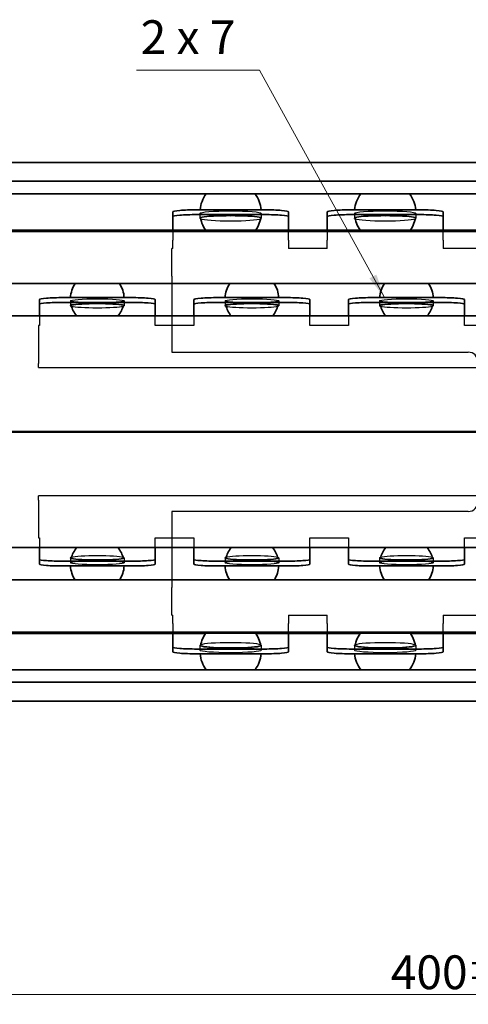
# Model space of a CAD drawing. Units: millimetres. Extents: x 0 to 841, y 0 to 594.
# Drawn here: x 401 to 448, y 353 to 455 of the extents above; entities that cross this region are included whole.
import ezdxf

# ---------------------------------------------------------------- set-up
doc = ezdxf.new("R2010")
doc.units = ezdxf.units.MM
for name, color, linetype, lineweight in [('Dimension', 7, 'Continuous', 20), ('Hidden', 7, 'Continuous', 25), ('Section line', 7, 'Continuous', 50), ('Symbol', 7, 'Continuous', 20), ('Visible', 7, 'Continuous', 35)]:
    doc.layers.add(name, color=color, linetype=linetype, lineweight=lineweight)
doc.styles.add('Dimensions', font='arial.ttf')
doc.dimstyles.new('Dimension style', dxfattribs={"dimtxt": 3.5, "dimasz": 2.5, "dimexe": 1, "dimexo": 1, "dimgap": 0.5, "dimtad": 1, "dimdec": 3, "dimrnd": 1e-08, "dimtxsty": 'Dimensions', "dimcen": 0.09, "dimdle": 10, "dimclrd": 172, "dimclre": 172, "dimclrt": 7, "dimaunit": 1, "dimadec": 0, "dimazin": 2, "dimtfac": 0.714286, "dimtdec": 3, "dimtmove": 0, "dimatfit": 3, "dimfxl": 1, "dimtolj": 1, "dimlwd": -1, "dimlwe": -1, "dimarcsym": 0})
doc.dimstyles.new('Dimension style$7', dxfattribs={"dimtxt": 3.5, "dimasz": 2.5, "dimexe": 1, "dimexo": 1, "dimgap": 0.5, "dimtad": 1, "dimdec": 3, "dimrnd": 1e-08, "dimtxsty": 'Dimensions', "dimcen": 0.09, "dimdle": 10, "dimclrd": 256, "dimclre": 172, "dimclrt": 7, "dimaunit": 1, "dimadec": 0, "dimazin": 2, "dimtfac": 0.714286, "dimtdec": 3, "dimtmove": 0, "dimatfit": 3, "dimfxl": 1, "dimtolj": 1, "dimlwd": -1, "dimlwe": -1, "dimarcsym": 0})

# ---------------------------------------------------------------- blocks, each defined once
blk = doc.blocks.new('*D9')
at = {"layer": 'Defpoints', "color": 0}
for p in [(246.46, 384.46), (646.47, 384.45), (646.47, 353.99)]:
    blk.add_point(p, dxfattribs=at)
at = {"layer": 'Dimension', "color": 172}
for p, q in [((246.46, 383.46), (246.46, 352.99)), ((646.47, 383.45), (646.47, 352.99)), ((248.96, 353.99), (643.97, 353.99))]:
    blk.add_line(p, q, dxfattribs=at)
for points in [[(248.96, 354.41), (248.96, 353.57), (246.46, 353.99)], [(643.97, 354.41), (643.97, 353.57), (646.47, 353.99)]]:
    blk.add_solid(points, dxfattribs=at)
at = {"layer": 'Dimension', "color": 7, "insert": (446.47, 358.06), "char_height": 3.5, "attachment_point": 2, "style": 'Dimensions'}
blk.add_mtext('\\A1;400{\\H2.500000;±1}', dxfattribs=at)
blk = doc.blocks.new('2dTransSection0')
at = {"layer": 'Section line', "linetype": 'Continuous'}
blk.add_line((661.44, 412.28), (231.46, 412.28), dxfattribs=at)

msp = doc.modelspace()

# ---------------------------------------------------------------- linework, layer by layer
at = {"layer": 'Hidden'}
for p, q in [((420.0896, 434.9194), (420.0896, 434.4212)), ((426.4396, 434.9194), (426.4396, 434.4212)), ((436.0896, 434.9194), (436.0896, 434.4212)), ((442.4396, 434.9194), (442.4396, 434.4212)), ((417.2646, 433.1985), (417.2646, 432.5345)), ((417.2646, 432.5345), (417.2646, 432.1619)), ((425.8626, 433.1985), (420.6665, 433.1985)), ((429.2646, 432.5345), (429.2646, 433.1985)), ((429.2646, 432.1619), (429.2646, 432.5345)), ((433.2646, 433.1985), (433.2646, 432.5345)), ((433.2646, 432.5345), (433.2646, 432.1619)), ((441.8626, 433.1985), (436.6665, 433.1985)), ((445.2646, 432.5345), (445.2646, 433.1985)), ((445.2646, 432.1619), (445.2646, 432.5345)), ((417.2646, 431.2985), (417.2646, 432.1619)), ((429.2646, 432.1619), (429.2646, 431.2985)), ((433.2646, 431.2985), (433.2646, 432.1619)), ((445.2646, 432.1619), (445.2646, 431.2985)), ((417.1646, 428.4351), (417.1646, 431.2985)), ((417.2646, 431.2985), (417.1646, 431.2985)), ((433.2646, 431.2985), (429.2646, 431.2985)), ((449.2646, 431.2985), (445.2646, 431.2985)), ((417.1646, 428.4351), (417.1646, 428.0624)), ((417.1646, 428.0624), (417.1646, 420.5485)), ((406.6846, 425.8632), (406.6846, 425.3647)), ((412.2446, 425.8632), (412.2446, 425.3647)), ((422.6846, 425.8632), (422.6846, 425.3647)), ((428.2446, 425.8632), (428.2446, 425.3647)), ((438.6846, 425.8632), (438.6846, 425.3647)), ((444.2446, 425.8632), (444.2446, 425.3647)), ((403.4646, 424.2985), (403.4646, 423.2985)), ((415.4646, 423.2985), (415.4646, 424.2985)), ((419.4646, 424.2985), (419.4646, 423.2985)), ((431.4646, 423.2985), (431.4646, 424.2985)), ((435.4646, 424.2985), (435.4646, 423.2985)), ((447.4646, 423.2985), (447.4646, 424.2985)), ((403.3646, 423.2985), (403.3646, 422.0873)), ((403.4646, 423.2985), (403.3646, 423.2985)), ((419.4646, 423.2985), (415.4646, 423.2985)), ((435.4646, 423.2985), (431.4646, 423.2985)), ((451.4646, 423.2985), (447.4646, 423.2985)), ((403.3646, 422.0873), (403.3646, 421.6542)), ((403.3646, 421.6542), (403.3646, 419.3759)), ((417.1646, 420.5485), (447.8646, 420.5485)), ((403.3646, 418.9485), (403.3646, 419.3759)), ((403.3646, 418.9485), (449.9646, 418.9485)), ((449.9646, 405.6485), (403.3646, 405.6485)), ((403.3646, 405.2211), (403.3646, 405.6485)), ((403.3646, 405.2211), (403.3646, 402.9428)), ((447.8646, 404.0485), (417.1646, 404.0485)), ((417.1646, 404.0485), (417.1646, 396.5345)), ((403.3646, 402.9428), (403.3646, 402.5097)), ((403.3646, 402.5097), (403.3646, 401.2985)), ((403.3646, 401.2985), (403.4646, 401.2985)), ((403.4646, 401.2985), (403.4646, 400.2985)), ((415.4646, 401.2985), (419.4646, 401.2985)), ((415.4646, 400.2985), (415.4646, 401.2985)), ((419.4646, 401.2985), (419.4646, 400.2985)), ((431.4646, 400.2985), (431.4646, 401.2985)), ((431.4646, 401.2985), (435.4646, 401.2985)), ((435.4646, 401.2985), (435.4646, 400.2985)), ((447.4646, 400.2985), (447.4646, 401.2985)), ((447.4646, 401.2985), (451.4646, 401.2985)), ((406.6846, 399.2323), (406.6846, 398.7337)), ((412.2446, 399.2323), (412.2446, 398.7337)), ((422.6846, 399.2323), (422.6846, 398.7337)), ((428.2446, 399.2323), (428.2446, 398.7337)), ((438.6846, 399.2323), (438.6846, 398.7337)), ((444.2446, 399.2323), (444.2446, 398.7337)), ((417.1646, 396.5345), (417.1646, 396.1619)), ((417.1646, 393.2985), (417.1646, 396.1619)), ((417.1646, 393.2985), (417.2646, 393.2985)), ((417.2646, 392.4351), (417.2646, 393.2985)), ((429.2646, 393.2985), (433.2646, 393.2985)), ((429.2646, 393.2985), (429.2646, 392.4351)), ((433.2646, 392.4351), (433.2646, 393.2985)), ((445.2646, 393.2985), (445.2646, 392.4351)), ((445.2646, 393.2985), (449.2646, 393.2985)), ((417.2646, 392.4351), (417.2646, 392.0624)), ((417.2646, 392.0624), (417.2646, 391.3985)), ((429.2646, 392.0624), (429.2646, 392.4351)), ((429.2646, 391.3985), (429.2646, 392.0624)), ((433.2646, 392.4351), (433.2646, 392.0624)), ((433.2646, 392.0624), (433.2646, 391.3985)), ((445.2646, 392.0624), (445.2646, 392.4351)), ((445.2646, 391.3985), (445.2646, 392.0624)), ((425.8626, 391.3985), (420.6665, 391.3985)), ((441.8626, 391.3985), (436.6665, 391.3985)), ((420.0896, 390.1758), (420.0896, 389.6776)), ((426.4396, 390.1758), (426.4396, 389.6776)), ((436.0896, 390.1758), (436.0896, 389.6776)), ((442.4396, 390.1758), (442.4396, 389.6776))]:
    msp.add_line(p, q, dxfattribs=at)
for centre, start, end in [((447.8646, 419.5485), 0, 90), ((447.8646, 405.0485), 270, 0)]:
    msp.add_arc(centre, 1, start, end, dxfattribs=at)
for centre, major_axis, ratio in [((423.2646, 434.9194), (-3.175, 0), 0.0850565), ((439.2646, 434.9194), (-3.175, 0), 0.0850565), ((409.4646, 425.8632), (-2.78, 0), 0.07624797), ((425.4646, 425.8632), (-2.78, 0), 0.07624797), ((441.4646, 425.8632), (-2.78, 0), 0.07624797), ((409.4646, 398.7337), (-2.78, 0), 0.07624797), ((425.4646, 398.7337), (-2.78, 0), 0.07624797), ((441.4646, 398.7337), (-2.78, 0), 0.07624797), ((423.2646, 389.6776), (-3.175, 0), 0.0850565), ((439.2646, 389.6776), (-3.175, 0), 0.0850565)]:
    msp.add_ellipse(centre, major_axis=major_axis, ratio=ratio, dxfattribs=at)
for centre, major_axis, ratio, start_param, end_param in [((423.2646, 434.4212), (3.175, 0), 0.0850565, 3.35044631, 6.07433165), ((439.2646, 434.4212), (3.175, 0), 0.0850565, 3.35044631, 6.07433165), ((409.4646, 425.3647), (2.78, 0), 0.07624797, 3.41921297, 6.00556499), ((425.4646, 425.3647), (2.78, 0), 0.07624797, 3.41921297, 6.00556499), ((441.4646, 425.3647), (2.78, 0), 0.07624797, 3.41921297, 6.00556499), ((409.4646, 399.2323), (-2.78, 0), 0.07624797, 3.41921297, 6.00556499), ((425.4646, 399.2323), (-2.78, 0), 0.07624797, 3.41921297, 6.00556499), ((441.4646, 399.2323), (-2.78, 0), 0.07624797, 3.41921297, 6.00556499), ((423.2646, 390.1758), (-3.175, 0), 0.0850565, 3.35044631, 6.07433165), ((439.2646, 390.1758), (-3.175, 0), 0.0850565, 3.35044631, 6.07433165)]:
    msp.add_ellipse(centre, major_axis=major_axis, ratio=ratio, start_param=start_param, end_param=end_param, dxfattribs=at)
at = {"layer": 'Visible'}
for p, q in [((646.4001, 440.1985), (246.529, 440.1985)), ((641.4646, 438.2495), (251.4646, 438.2495)), ((645.0538, 436.9485), (247.8753, 436.9485)), ((417.2646, 435.0858), (417.2646, 434.5876)), ((417.2646, 434.5876), (417.2646, 433.8284)), ((426.7646, 435.2985), (419.7646, 435.2985)), ((426.7646, 434.8003), (419.7646, 434.8003)), ((429.2646, 434.5876), (429.2646, 435.0858)), ((429.2646, 433.8284), (429.2646, 434.5876)), ((433.2646, 435.0858), (433.2646, 434.5876)), ((433.2646, 434.5876), (433.2646, 433.8284)), ((442.7646, 435.2985), (435.7646, 435.2985)), ((442.7646, 434.8003), (435.7646, 434.8003)), ((445.2646, 434.5876), (445.2646, 435.0858)), ((445.2646, 433.8284), (445.2646, 434.5876)), ((417.2646, 433.8284), (417.2646, 433.3302)), ((429.2646, 433.3302), (429.2646, 433.8284)), ((433.2646, 433.8284), (433.2646, 433.3302)), ((445.2646, 433.3302), (445.2646, 433.8284)), ((420.6665, 433.1985), (332.4646, 433.1985)), ((633.9646, 433.0485), (332.4646, 433.0485)), ((417.2646, 433.3302), (417.2646, 433.1985)), ((436.6665, 433.1985), (425.8626, 433.1985)), ((429.2646, 433.1985), (429.2646, 433.3302)), ((433.2646, 433.3302), (433.2646, 433.1985)), ((452.6665, 433.1985), (441.8626, 433.1985)), ((445.2646, 433.1985), (445.2646, 433.3302)), ((633.9646, 427.6485), (332.4646, 427.6485)), ((403.4646, 426.0079), (403.4646, 425.5093)), ((403.4646, 425.5093), (403.4646, 425.1206)), ((412.9646, 426.1985), (405.9646, 426.1985)), ((412.9646, 425.6999), (405.9646, 425.6999)), ((415.4646, 425.5093), (415.4646, 426.0079)), ((415.4646, 425.1206), (415.4646, 425.5093)), ((419.4646, 426.0079), (419.4646, 425.5093)), ((419.4646, 425.5093), (419.4646, 425.1206)), ((428.9646, 426.1985), (421.9646, 426.1985)), ((428.9646, 425.6999), (421.9646, 425.6999)), ((431.4646, 425.5093), (431.4646, 426.0079)), ((431.4646, 425.1206), (431.4646, 425.5093)), ((435.4646, 426.0079), (435.4646, 425.5093)), ((435.4646, 425.5093), (435.4646, 425.1206)), ((444.9646, 426.1985), (437.9646, 426.1985)), ((444.9646, 425.6999), (437.9646, 425.6999)), ((447.4646, 425.5093), (447.4646, 426.0079)), ((447.4646, 425.1206), (447.4646, 425.5093)), ((403.4646, 425.1206), (403.4646, 424.622)), ((403.4646, 424.622), (403.4646, 424.2985)), ((415.4646, 424.622), (415.4646, 425.1206)), ((415.4646, 424.2985), (415.4646, 424.622)), ((419.4646, 425.1206), (419.4646, 424.622)), ((419.4646, 424.622), (419.4646, 424.2985)), ((431.4646, 424.622), (431.4646, 425.1206)), ((431.4646, 424.2985), (431.4646, 424.622)), ((435.4646, 425.1206), (435.4646, 424.622)), ((435.4646, 424.622), (435.4646, 424.2985)), ((447.4646, 424.622), (447.4646, 425.1206)), ((447.4646, 424.2985), (447.4646, 424.622)), ((629.6647, 424.2985), (252.4646, 424.2985)), ((629.6647, 400.2985), (252.4646, 400.2985)), ((403.4646, 400.2985), (403.4646, 399.9749)), ((403.4646, 399.9749), (403.4646, 399.4764)), ((415.4646, 399.9749), (415.4646, 400.2985)), ((415.4646, 399.4764), (415.4646, 399.9749)), ((419.4646, 400.2985), (419.4646, 399.9749)), ((419.4646, 399.9749), (419.4646, 399.4764)), ((431.4646, 399.9749), (431.4646, 400.2985)), ((431.4646, 399.4764), (431.4646, 399.9749)), ((435.4646, 400.2985), (435.4646, 399.9749)), ((435.4646, 399.9749), (435.4646, 399.4764)), ((447.4646, 399.9749), (447.4646, 400.2985)), ((447.4646, 399.4764), (447.4646, 399.9749)), ((403.4646, 399.4764), (403.4646, 399.0876)), ((403.4646, 399.0876), (403.4646, 398.5891)), ((412.9646, 398.897), (405.9646, 398.897)), ((415.4646, 399.0876), (415.4646, 399.4764)), ((415.4646, 398.5891), (415.4646, 399.0876)), ((419.4646, 399.4764), (419.4646, 399.0876)), ((419.4646, 399.0876), (419.4646, 398.5891)), ((428.9646, 398.897), (421.9646, 398.897)), ((431.4646, 399.0876), (431.4646, 399.4764)), ((431.4646, 398.5891), (431.4646, 399.0876)), ((435.4646, 399.4764), (435.4646, 399.0876)), ((435.4646, 399.0876), (435.4646, 398.5891)), ((444.9646, 398.897), (437.9646, 398.897)), ((447.4646, 399.0876), (447.4646, 399.4764)), ((447.4646, 398.5891), (447.4646, 399.0876)), ((412.9646, 398.3985), (405.9646, 398.3985)), ((428.9646, 398.3985), (421.9646, 398.3985)), ((444.9646, 398.3985), (437.9646, 398.3985)), ((633.9646, 396.9485), (332.4646, 396.9485)), ((633.9646, 391.5485), (332.4646, 391.5485)), ((420.6665, 391.3985), (332.4646, 391.3985)), ((417.2646, 391.3985), (417.2646, 391.2667)), ((417.2646, 391.2667), (417.2646, 390.7686)), ((417.2646, 390.7686), (417.2646, 390.0093)), ((436.6665, 391.3985), (425.8626, 391.3985)), ((429.2646, 391.2667), (429.2646, 391.3985)), ((429.2646, 390.7686), (429.2646, 391.2667)), ((429.2646, 390.0093), (429.2646, 390.7686)), ((433.2646, 391.3985), (433.2646, 391.2667)), ((433.2646, 391.2667), (433.2646, 390.7686)), ((433.2646, 390.7686), (433.2646, 390.0093)), ((452.6665, 391.3985), (441.8626, 391.3985)), ((445.2646, 391.2667), (445.2646, 391.3985)), ((445.2646, 390.7686), (445.2646, 391.2667)), ((445.2646, 390.0093), (445.2646, 390.7686)), ((417.2646, 390.0093), (417.2646, 389.5111)), ((426.7646, 389.7967), (419.7646, 389.7967)), ((429.2646, 389.5111), (429.2646, 390.0093)), ((433.2646, 390.0093), (433.2646, 389.5111)), ((442.7646, 389.7967), (435.7646, 389.7967)), ((445.2646, 389.5111), (445.2646, 390.0093)), ((426.7646, 389.2985), (419.7646, 389.2985)), ((442.7646, 389.2985), (435.7646, 389.2985)), ((645.0538, 387.6485), (247.8753, 387.6485)), ((641.4646, 386.3474), (251.4646, 386.3474)), ((646.4001, 384.3985), (246.529, 384.3985))]:
    msp.add_line(p, q, dxfattribs=at)
for centre, radius, start, end in [((423.2646, 435.0235), 3.175, 142.67761, 175.031147), ((423.2646, 435.0235), 3.175, 4.968853, 37.32239), ((439.2646, 435.0235), 3.175, 142.67761, 175.031147), ((439.2646, 435.0235), 3.175, 4.968853, 37.32239), ((423.2646, 435.0235), 3.175, 190.068909, 218.46579), ((423.2646, 435.0235), 3.175, 321.53421, 349.931091), ((439.2646, 435.0235), 3.175, 190.068909, 218.46579), ((439.2646, 435.0235), 3.175, 321.53421, 349.931091), ((409.4646, 426.0685), 2.78, 145.365079, 177.319724), ((409.4646, 426.0685), 2.78, 2.680276, 34.634921), ((425.4646, 426.0685), 2.78, 145.365079, 177.319724), ((425.4646, 426.0685), 2.78, 2.680276, 34.634921), ((441.4646, 426.0685), 2.78, 145.365079, 177.319724), ((441.4646, 426.0685), 2.78, 2.680276, 34.634921), ((409.4646, 426.0685), 2.78, 193.605451, 219.54549), ((409.4646, 426.0685), 2.78, 320.45451, 346.394549), ((425.4646, 426.0685), 2.78, 193.605451, 219.54549), ((425.4646, 426.0685), 2.78, 320.45451, 346.394549), ((441.4646, 426.0685), 2.78, 193.605451, 219.54549), ((441.4646, 426.0685), 2.78, 320.45451, 346.394549), ((409.4646, 398.5285), 2.78, 140.45451, 166.394549), ((409.4646, 398.5285), 2.78, 13.605451, 39.54549), ((425.4646, 398.5285), 2.78, 140.45451, 166.394549), ((425.4646, 398.5285), 2.78, 13.605451, 39.54549), ((441.4646, 398.5285), 2.78, 140.45451, 166.394549), ((441.4646, 398.5285), 2.78, 13.605451, 39.54549), ((409.4646, 398.5285), 2.78, 182.680276, 214.634921), ((409.4646, 398.5285), 2.78, 325.365079, 357.319724), ((425.4646, 398.5285), 2.78, 182.680276, 214.634921), ((425.4646, 398.5285), 2.78, 325.365079, 357.319724), ((441.4646, 398.5285), 2.78, 182.680276, 214.634921), ((441.4646, 398.5285), 2.78, 325.365079, 357.319724), ((423.2646, 389.5735), 3.175, 141.53421, 169.931091), ((423.2646, 389.5735), 3.175, 10.068909, 38.46579), ((439.2646, 389.5735), 3.175, 141.53421, 169.931091), ((439.2646, 389.5735), 3.175, 10.068909, 38.46579), ((423.2646, 389.5735), 3.175, 184.968853, 217.32239), ((423.2646, 389.5735), 3.175, 322.67761, 355.031147), ((439.2646, 389.5735), 3.175, 184.968853, 217.32239), ((439.2646, 389.5735), 3.175, 322.67761, 355.031147)]:
    msp.add_arc(centre, radius, start, end, dxfattribs=at)
for centre, major_axis, ratio, start_param, end_param in [((419.7646, 435.0858), (-2.5, 0), 0.0850565, 4.71238898, 6.28318531), ((419.7646, 434.5876), (-2.5, 0), 0.0850565, 4.71238898, 6.28318531), ((423.2646, 434.4212), (-3.175, 0), 0.0850565, 2.932739, 6.49203896), ((426.7646, 435.0858), (2.5, 0), 0.0850565, 0, 1.57079633), ((426.7646, 434.5876), (2.5, 0), 0.0850565, 0, 1.57079633), ((435.7646, 435.0858), (-2.5, 0), 0.0850565, 4.71238898, 6.28318531), ((435.7646, 434.5876), (-2.5, 0), 0.0850565, 4.71238898, 6.28318531), ((439.2646, 434.4212), (-3.175, 0), 0.0850565, 2.932739, 6.49203896), ((442.7646, 435.0858), (2.5, 0), 0.0850565, 0, 1.57079633), ((442.7646, 434.5876), (2.5, 0), 0.0850565, 0, 1.57079633), ((405.9646, 426.0079), (-2.5, 0), 0.07624797, 4.71238898, 6.28318531), ((405.9646, 425.5093), (-2.5, 0), 0.07624797, 4.71238898, 6.28318531), ((409.4646, 425.3647), (-2.78, 0), 0.07624797, 2.86397234, 6.56080562), ((412.9646, 426.0079), (2.5, 0), 0.07624797, 0, 1.57079633), ((412.9646, 425.5093), (2.5, 0), 0.07624797, 0, 1.57079633), ((421.9646, 426.0079), (-2.5, 0), 0.07624797, 4.71238898, 6.28318531), ((421.9646, 425.5093), (-2.5, 0), 0.07624797, 4.71238898, 6.28318531), ((425.4646, 425.3647), (-2.78, 0), 0.07624797, 2.86397234, 6.56080562), ((428.9646, 426.0079), (2.5, 0), 0.07624797, 0, 1.57079633), ((428.9646, 425.5093), (2.5, 0), 0.07624797, 0, 1.57079633), ((437.9646, 426.0079), (-2.5, 0), 0.07624797, 4.71238898, 6.28318531), ((437.9646, 425.5093), (-2.5, 0), 0.07624797, 4.71238898, 6.28318531), ((441.4646, 425.3647), (-2.78, 0), 0.07624797, 2.86397234, 6.56080562), ((444.9646, 426.0079), (2.5, 0), 0.07624797, 0, 1.57079633), ((444.9646, 425.5093), (2.5, 0), 0.07624797, 0, 1.57079633), ((405.9646, 399.0876), (-2.5, 0), 0.07624797, 0, 1.57079633), ((409.4646, 399.2323), (2.78, 0), 0.07624797, 2.86397234, 6.56080562), ((412.9646, 399.0876), (2.5, 0), 0.07624797, 4.71238898, 6.28318531), ((421.9646, 399.0876), (-2.5, 0), 0.07624797, 0, 1.57079633), ((425.4646, 399.2323), (2.78, 0), 0.07624797, 2.86397234, 6.56080562), ((428.9646, 399.0876), (2.5, 0), 0.07624797, 4.71238898, 6.28318531), ((437.9646, 399.0876), (-2.5, 0), 0.07624797, 0, 1.57079633), ((441.4646, 399.2323), (2.78, 0), 0.07624797, 2.86397234, 6.56080562), ((444.9646, 399.0876), (2.5, 0), 0.07624797, 4.71238898, 6.28318531), ((405.9646, 398.5891), (-2.5, 0), 0.07624797, 0, 1.57079633), ((412.9646, 398.5891), (2.5, 0), 0.07624797, 4.71238898, 6.28318531), ((421.9646, 398.5891), (-2.5, 0), 0.07624797, 0, 1.57079633), ((428.9646, 398.5891), (2.5, 0), 0.07624797, 4.71238898, 6.28318531), ((437.9646, 398.5891), (-2.5, 0), 0.07624797, 0, 1.57079633), ((444.9646, 398.5891), (2.5, 0), 0.07624797, 4.71238898, 6.28318531), ((419.7646, 390.0093), (-2.5, 0), 0.0850565, 0, 1.57079633), ((423.2646, 390.1758), (3.175, 0), 0.0850565, 2.932739, 6.49203896), ((426.7646, 390.0093), (2.5, 0), 0.0850565, 4.71238898, 6.28318531), ((435.7646, 390.0093), (-2.5, 0), 0.0850565, 0, 1.57079633), ((439.2646, 390.1758), (3.175, 0), 0.0850565, 2.932739, 6.49203896), ((442.7646, 390.0093), (2.5, 0), 0.0850565, 4.71238898, 6.28318531), ((419.7646, 389.5111), (-2.5, 0), 0.0850565, 0, 1.57079633), ((426.7646, 389.5111), (2.5, 0), 0.0850565, 4.71238898, 6.28318531), ((435.7646, 389.5111), (-2.5, 0), 0.0850565, 0, 1.57079633), ((442.7646, 389.5111), (2.5, 0), 0.0850565, 4.71238898, 6.28318531)]:
    msp.add_ellipse(centre, major_axis=major_axis, ratio=ratio, start_param=start_param, end_param=end_param, dxfattribs=at)

# ---------------------------------------------------------------- block references
at = {"layer": 'Section line'}
msp.add_blockref('2dTransSection0', (0, 0), dxfattribs=at)

# ---------------------------------------------------------------- texts
at = {"layer": 'Symbol', "color": 7, "insert": (423.7679, 450.335), "char_height": 3.5, "width": 10.598705, "attachment_point": 9, "style": 'Dimensions'}
msp.add_mtext('{2 x 7}', dxfattribs=at)

# ---------------------------------------------------------------- dimensions: what is measured, and where the dimension line sits
at = {"layer": 'Dimension', "color": 172}
dim = msp.add_linear_dim(base=(646.4702, 353.9902), p1=(246.4646, 384.457), p2=(646.4702, 384.4543), angle=180, dimstyle='Dimension style', override={"dimgap": 0.5, "dimdec": 1, "dimtol": 1, "dimlim": 0, "dimtp": 1, "dimtm": 1, "dimtdec": 1, "dimtofl": 0, "dimatfit": 1}, dxfattribs=at)
dim.commit()
dim.dimension.update_dxf_attribs({"geometry": '*D9', "text_midpoint": (446.4674, 353.9902), "dimtype": 160})

# ---------------------------------------------------------------- leaders
at = {"layer": 'Symbol', "annotation_type": 0, "has_hookline": 1, "hookline_direction": 1, "text_width": 10.235}
msp.add_leader([(439.1927, 426.1985), (426.2679, 449.7516), (423.7679, 449.7516)], dimstyle='Dimension style$7', override={"dimgap": 0, "dimtad": 1}, dxfattribs=at)

doc.saveas('drawing.dxf')
